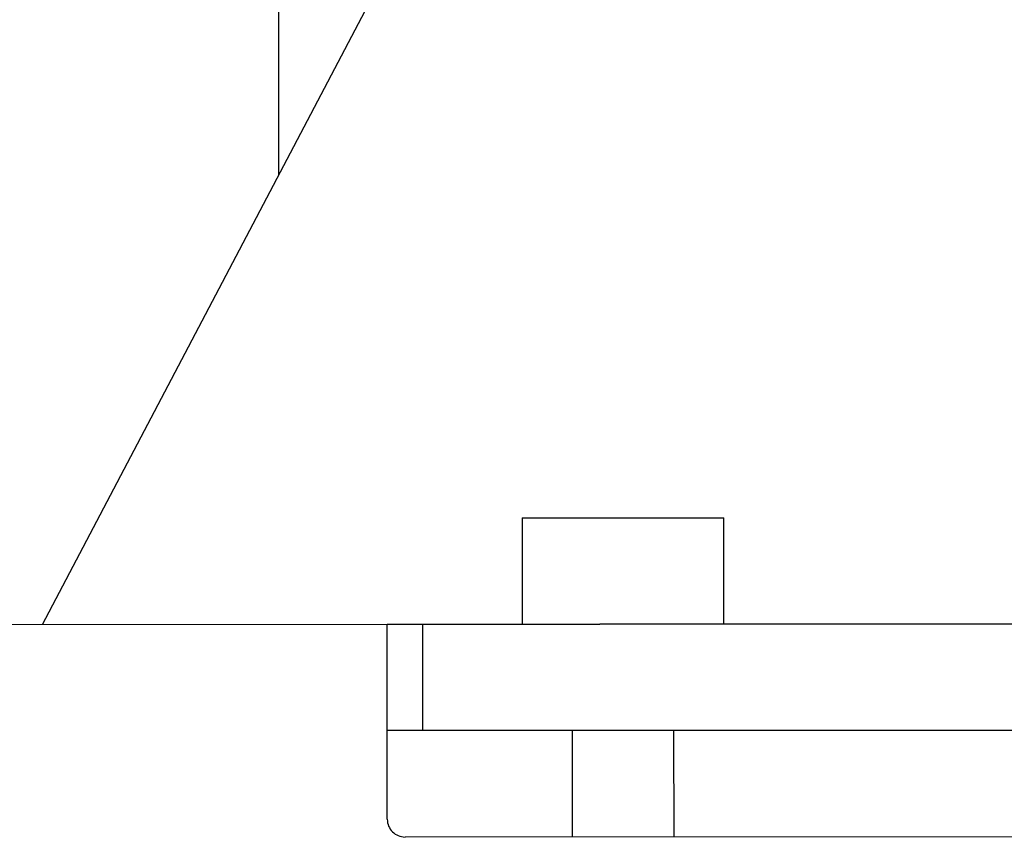
# Model space of a CAD drawing. Units: millimetres. Extents: x 847 to 12612, y -6787 to 3663.
# Drawn here: x 1910 to 1937, y -4030 to -4007 of the extents above; entities that cross this region are included whole.
import ezdxf

# ---------------------------------------------------------------- set-up
doc = ezdxf.new("R2010")
doc.units = ezdxf.units.MM
doc.header["$MEASUREMENT"] = 0
for name, color, linetype, lineweight in [('0_Ном._пера__1', 7, 'Continuous', 15), ('D13_1000V_40_10__Ном._пера__21', 7, 'Continuous', 30), ('D13_850V_40_02_0_Ном._пера__21', 7, 'Continuous', 30), ('KBAB0147_00_Ном._пера__21', 7, 'Continuous', 30), ('PPBA2447_02_Ном._пера__21', 7, 'Continuous', 30)]:
    doc.layers.add(name, color=color, linetype=linetype, lineweight=lineweight)
doc.styles.add('СГЕНЕРИР_СТИЛЬ_1', font='arial.ttf')
doc.dimstyles.new('СГЕНЕРИР_СТИЛЬ__3', dxfattribs={"dimtxt": 45.999999, "dimasz": 36.714976, "dimexe": 0.18, "dimexo": 0.0625, "dimgap": 0, "dimtad": 1, "dimtih": 1, "dimtoh": 1, "dimdec": 0, "dimzin": 0, "dimdsep": 46, "dimtxsty": 'СГЕНЕРИР_СТИЛЬ_1', "dimblk": 'ARROWHEAD_3', "dimblk1": 'ARROWHEAD_3', "dimblk2": 'ARROWHEAD_3', "dimcen": 0.09, "dimclrd": 7, "dimclre": 7, "dimclrt": 7, "dimazin": 0, "dimtfac": 1, "dimtdec": 4, "dimtmove": 0, "dimatfit": 3, "dimfxl": 0, "dimtolj": 1, "dimtzin": 0, "dimarcsym": 0})

# ---------------------------------------------------------------- blocks, each defined once
blk = doc.blocks.new('*D56')
at = {"layer": '0_Ном._пера__1', "color": 7, "linetype": 'Continuous', "lineweight": 15}
for p, q in [((1477.72, -4480.051), (1477.72, -4407.587)), ((2011.864, -4480.051), (2011.864, -4407.587)), ((1477.72, -4443.819), (1515.04, -4433.819)), ((2011.864, -4443.819), (1974.543, -4433.819)), ((1477.72, -4443.819), (2011.864, -4443.819)), ((1477.72, -4443.819), (1515.04, -4453.819)), ((2011.864, -4443.819), (1974.543, -4453.819))]:
    blk.add_line(p, q, dxfattribs=at)
at = {"layer": '0_Ном._пера__1', "color": 7, "lineweight": 15, "insert": (1692.43, -4434.619), "char_height": 46, "attachment_point": 7, "style": 'СГЕНЕРИР_СТИЛЬ_1'}
blk.add_mtext('\\A1;534', dxfattribs=at)
blk = doc.blocks.new('ARROWHEAD_3')
at = {"color": 0, "linetype": 'Continuous', "lineweight": 0}
blk.add_line((0, 0), (-1, 0), dxfattribs=at)
at = {"color": 0, "linetype": 'Continuous', "lineweight": 0, "flags": 128}
blk.add_lwpolyline([(-1, 0.2679), (0, 0), (-1, -0.2679)], dxfattribs=at)

msp = doc.modelspace()

# ---------------------------------------------------------------- linework, layer by layer
at = {"layer": 'D13_1000V_40_10__Ном._пера__21', "color": 7, "linetype": 'Continuous', "lineweight": 30}
msp.add_line((1916.927, -4006.8), (1916.928, -4011.741), dxfattribs=at)
at = {"layer": 'D13_850V_40_02_0_Ном._пера__21', "color": 7, "linetype": 'Continuous', "lineweight": 30}
msp.add_line((1910.271, -4024.397), (1919.796, -4006.291), dxfattribs=at)
at = {"layer": 'KBAB0147_00_Ном._пера__21', "color": 7, "linetype": 'Continuous', "lineweight": 30}
for p, q in [((1923.801, -4021.395), (1929.479, -4021.394)), ((1923.801, -4021.395), (1923.801, -4024.394)), ((1929.479, -4024.393), (1929.479, -4021.394)), ((1925.205, -4027.392), (1925.205, -4030.391)), ((1928.078, -4030.39), (1928.077, -4027.392))]:
    msp.add_line(p, q, dxfattribs=at)
at = {"layer": 'PPBA2447_02_Ном._пера__21', "color": 7, "linetype": 'Continuous', "lineweight": 30}
for p, q in [((1887.286, -4024.402), (1919.993, -4024.395)), ((1919.993, -4024.395), (1920.993, -4024.394)), ((1919.994, -4029.892), (1919.993, -4024.395)), ((1920.993, -4024.394), (1925.991, -4024.393)), ((1920.993, -4027.393), (1920.993, -4024.394)), ((1939.391, -4024.39), (1925.991, -4024.393)), ((1920.993, -4027.393), (1919.994, -4027.393)), ((1925.991, -4027.392), (1920.993, -4027.393)), ((1937.99, -4027.389), (1925.991, -4027.392)), ((1963.777, -4030.383), (1920.494, -4030.392))]:
    msp.add_line(p, q, dxfattribs=at)
msp.add_arc((1920.494, -4029.892), 0.5, 180.0125, 270.0125, dxfattribs=at)

# ---------------------------------------------------------------- dimensions: what is measured, and where the dimension line sits
at = {"color": 7, "linetype": 'Continuous', "lineweight": 15}
dim = msp.add_linear_dim(base=(2011.864, -4443.819), p1=(1477.72, -4126.819), p2=(2011.864, -2492.703), dimstyle='СГЕНЕРИР_СТИЛЬ__3', dxfattribs=at)
dim.commit()
dim.dimension.update_dxf_attribs({"geometry": '*D56', "text_midpoint": (1745.033, -4411.619), "dimtype": 160})

doc.saveas('drawing.dxf')
